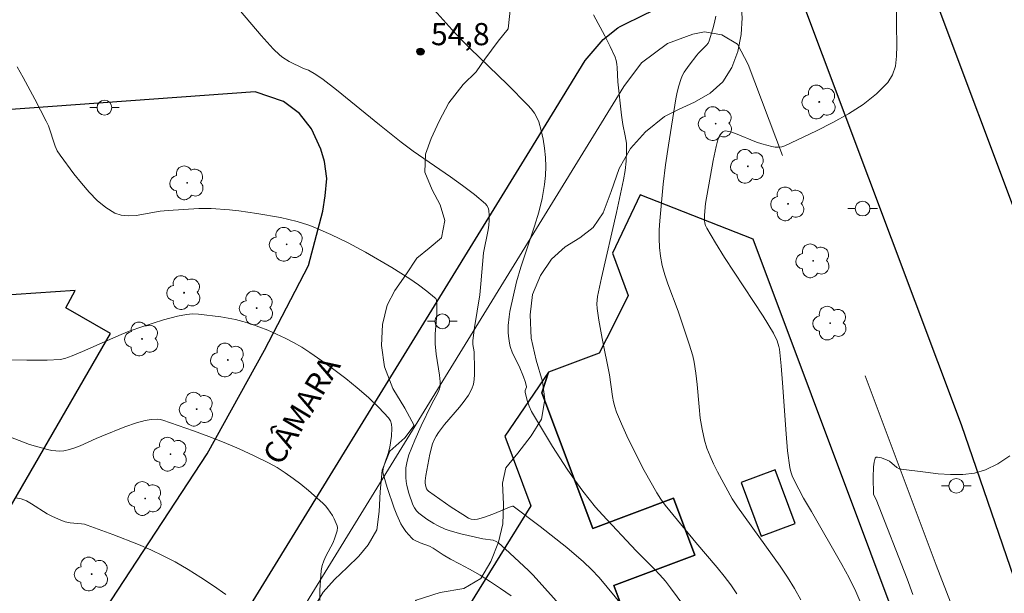
# Model space of a CAD drawing. Units: metres. Extents: x 282139 to 282655, y 1676004 to 1676568.
# Drawn here: x 282494 to 282561, y 1676309 to 1676348 of the extents above; entities that cross this region are included whole.
import ezdxf
from ezdxf.enums import TextEntityAlignment as Align

# ---------------------------------------------------------------- set-up
doc = ezdxf.new("R2010")
doc.units = ezdxf.units.M
doc.header["$MEASUREMENT"] = 0
for name, color, linetype, lineweight, true_color in [('Arvores_Isoladas', 7, 'Continuous', 18, 0x00ff33), ('Curvas_Intermediarias', 7, 'Continuous', 9, 0x783c14), ('Curvas_Mestras', 7, 'Continuous', 20, 0x783c14), ('Pto_Cotado', 7, 'Continuous', 9, 0x783c14), ('Topon_Pto_Cotado', 7, 'Continuous', 9, 0x783c14), ('Vegetacao', 7, 'Orla8', 9, 0x00ff33)]:
    doc.layers.add(name, color=color, linetype=linetype, lineweight=lineweight, true_color=true_color)
for name, color, linetype, lineweight in [('Edificacoes', 7, 'Continuous', 30), ('Muro_Grade', 8, 'Continuous', 20), ('Pavimentacao_Asfaltica_Mfio', 10, 'Continuous', 30), ('Pavimentacao_Nao_Asfaltica_Mfio', 10, 'Continuous', 30), ('Poste', 7, 'Continuous', 9), ('Topon_de_Vias', 7, 'Continuous', 9)]:
    doc.layers.add(name, color=color, linetype=linetype, lineweight=lineweight)
doc.styles.add('Arial', font='arial.ttf', dxfattribs={"height": 1.5})
doc.styles.get("Standard").update_dxf_attribs({"font": 'arial.ttf'})
doc.linetypes.add('Orla8', pattern='A,6,-0.5,["V",Standard,S=1,R=0,X=-0.5,Y=-1],-0.5,6,-0.5,["V",Standard,S=1,R=0,X=-0.5,Y=-1],-0.5', length=14)

# ---------------------------------------------------------------- blocks, each defined once
blk = doc.blocks.new('Cotas')
at = {"layer": 'Pto_Cotado'}
blk.add_hatch(color=256, dxfattribs=at).paths.add_polyline_path([(0, 0.24, 1), (0, -0.24, 1)])
at = {"layer": 'Pto_Cotado', "lineweight": -3}
blk.add_lwpolyline([(0, -0.24, -1), (0, 0.24, -1)], format="xyb", close=True, dxfattribs=at)
blk = doc.blocks.new('Poste')
at = {"layer": 'Poste'}
for points in [[(-0.5, 0), (-1, 0)], [(0.5, 0), (1, 0)]]:
    blk.add_lwpolyline(points, dxfattribs=at)
blk.add_lwpolyline([(0, 0.5, 1), (0, -0.5, 1)], format="xyb", close=True, dxfattribs=at)
blk = doc.blocks.new('Arvore')
at = {"layer": 'Arvores_Isoladas'}
blk.add_lwpolyline([(-0.718, 0.493, 0.872324), (-0.722, -0.551, 0.862983), (0.284, -0.827, 0.900105), (0.89, 0.029, 0.863155), (0.262, 0.861, 0.882486)], format="xyb", close=True, dxfattribs=at)
blk.add_circle((0, 0), 0.0286, dxfattribs=at)

msp = doc.modelspace()

# ---------------------------------------------------------------- linework, layer by layer
at = {"layer": 'Curvas_Intermediarias', "flags": 128}
for points, elevation in [([(282538.601, 1676303.624), (282533.185, 1676310.179), (282532.68, 1676310.719), (282532.144, 1676311.23), (282531.004, 1676312.204), (282529.21, 1676313.624), (282527.377, 1676315.012), (282527.336, 1676315.015), (282527.249, 1676314.99), (282526, 1676314.473), (282525.374, 1676314.234), (282524.959, 1676314.117), (282524.753, 1676314.103), (282524.547, 1676314.131), (282524.359, 1676314.203), (282523.962, 1676314.435), (282523.182, 1676314.944), (282521.654, 1676316.031), (282521.579, 1676316.099), (282521.523, 1676316.183), (282521.448, 1676316.431), (282521.424, 1676316.582), (282521.426, 1676316.731), (282521.477, 1676317.088), (282521.595, 1676317.804), (282521.741, 1676318.517), (282521.922, 1676319.216), (282522.027, 1676319.49), (282522.169, 1676319.751), (282522.333, 1676320), (282522.73, 1676320.528), (282523.749, 1676321.707), (282524.067, 1676322.107), (282524.349, 1676322.521), (282524.579, 1676322.955), (282524.685, 1676323.262), (282524.744, 1676323.587), (282524.769, 1676323.926), (282524.77, 1676324.274), (282524.74, 1676325.443), (282524.656, 1676325.955), (282524.648, 1676326.21), (282524.761, 1676327.093), (282525.119, 1676329.301), (282525.198, 1676330.063), (282525.361, 1676332.144), (282525.676, 1676333.715), (282525.722, 1676334.029), (282525.748, 1676334.342), (282525.756, 1676334.687), (282525.722, 1676335.04), (282525.677, 1676335.203), (282525.606, 1676335.349), (282525.504, 1676335.469), (282524.751, 1676336.104), (282523.957, 1676336.711), (282523.136, 1676337.299), (282520.622, 1676339.041), (282519.808, 1676339.644), (282518.337, 1676340.812), (282515.429, 1676343.194), (282514.534, 1676343.893), (282514.037, 1676344.219), (282513.525, 1676344.517), (282513.196, 1676344.628), (282512.235, 1676345.092), (282511.786, 1676345.366), (282511.584, 1676345.531), (282511.148, 1676345.954), (282510.321, 1676346.856), (282508.541, 1676348.962)], 54), ([(282553.308, 1676348.785), (282553.305, 1676347.607), (282553.34, 1676346.165), (282553.319, 1676345.457), (282553.231, 1676344.79), (282553.044, 1676344.188), (282552.728, 1676343.674), (282551.961, 1676342.902), (282551.06, 1676342.2), (282550.059, 1676341.558), (282548.993, 1676340.967), (282547.897, 1676340.414), (282545.75, 1676339.387), (282545.548, 1676339.319), (282545.333, 1676339.296), (282545.109, 1676339.31), (282544.88, 1676339.349), (282544.206, 1676339.526), (282543.846, 1676339.638), (282542.417, 1676340.235), (282542.074, 1676340.343), (282541.742, 1676340.402), (282541.644, 1676340.388), (282541.552, 1676340.334), (282541.465, 1676340.25), (282541.388, 1676340.145), (282541.321, 1676340.027), (282541.226, 1676339.794), (282541.101, 1676339.339), (282540.898, 1676338.406), (282540.377, 1676335.484), (282540.324, 1676334.71), (282540.328, 1676334.341), (282540.352, 1676334.162), (282540.396, 1676333.991), (282540.467, 1676333.83), (282541.055, 1676332.821), (282541.677, 1676331.825), (282544.282, 1676327.875), (282544.998, 1676326.709), (282545.242, 1676326.187), (282545.35, 1676325.821), (282545.383, 1676325.635), (282545.508, 1676324.497), (282545.601, 1676323.351), (282545.834, 1676319.902), (282545.944, 1676318.761), (282546.095, 1676317.63), (282546.16, 1676317.338), (282546.256, 1676317.054), (282546.376, 1676316.775), (282547.022, 1676315.538), (282547.567, 1676314.653), (282549.611, 1676311.054), (282550.099, 1676310.145), (282550.555, 1676309.223), (282550.97, 1676308.286)], 58), ([(282542.514, 1676309.063), (282542.098, 1676309.677), (282541.651, 1676310.27), (282541.181, 1676310.847), (282539.725, 1676312.548), (282537.971, 1676314.679), (282537.663, 1676315.076), (282537.372, 1676315.484), (282537.104, 1676315.906), (282536.243, 1676317.425), (282535.44, 1676318.984), (282535.065, 1676319.776), (282534.71, 1676320.573), (282534.376, 1676321.375), (282534.258, 1676321.718), (282534.171, 1676322.071), (282534.106, 1676322.432), (282533.899, 1676323.893), (282533.399, 1676326.361), (282533.17, 1676327.597), (282533.055, 1676328.379), (282533.043, 1676328.708), (282533.085, 1676329.2), (282533.344, 1676330.469), (282534.366, 1676334.885), (282534.838, 1676337.099), (282534.945, 1676337.726), (282535.019, 1676338.36), (282535.053, 1676338.994), (282535.037, 1676339.565), (282534.958, 1676340.075), (282534.801, 1676340.838), (282534.712, 1676341.469), (282534.466, 1676343.724), (282534.421, 1676344.694), (282534.396, 1676344.932), (282534.349, 1676345.163), (282534.273, 1676345.386), (282533.941, 1676346.115), (282533.582, 1676346.838), (282532.808, 1676348.264)], 56), ([(282546.848, 1676308.665), (282546.411, 1676309.444), (282545.935, 1676310.202), (282545.431, 1676310.945), (282542.559, 1676314.958), (282542.189, 1676315.511), (282541.192, 1676317.337), (282540.932, 1676317.86), (282540.695, 1676318.39), (282540.487, 1676318.928), (282540.317, 1676319.476), (282540.152, 1676320.212), (282540.038, 1676320.962), (282539.956, 1676321.721), (282539.823, 1676323.249), (282539.737, 1676324.009), (282539.616, 1676324.76), (282539.524, 1676325.169), (282539.289, 1676325.976), (282538.534, 1676328.194), (282537.839, 1676330.047), (282537.632, 1676330.668), (282537.46, 1676331.294), (282537.336, 1676331.927), (282537.272, 1676332.518), (282537.25, 1676333.115), (282537.261, 1676333.718), (282537.297, 1676334.323), (282537.523, 1676336.796), (282537.683, 1676338.118), (282537.876, 1676339.436), (282538.37, 1676342.57), (282538.462, 1676343.018), (282538.574, 1676343.458), (282538.711, 1676343.887), (282538.82, 1676344.141), (282538.955, 1676344.386), (282539.277, 1676344.852), (282539.8, 1676345.529), (282539.92, 1676345.67), (282540.461, 1676346.196), (282540.565, 1676346.341), (282540.637, 1676346.5), (282540.886, 1676347.313), (282540.995, 1676347.739), (282541.077, 1676348.168)], 57), ([(282530.887, 1676307.913), (282528.732, 1676310.328), (282528.419, 1676310.649), (282526.844, 1676312.114), (282526.378, 1676312.52), (282526.234, 1676312.614), (282526.02, 1676312.694), (282525.317, 1676312.792), (282523.845, 1676313.127), (282523.123, 1676313.333), (282522.772, 1676313.459), (282522.267, 1676313.692), (282522.021, 1676313.827), (282521.545, 1676314.128), (282521.004, 1676314.525), (282520.84, 1676314.696), (282520.703, 1676314.89), (282520.6, 1676315.099), (282520.327, 1676315.874), (282520.191, 1676316.408), (282520.143, 1676316.676), (282520.113, 1676316.943), (282520.109, 1676317.386), (282520.128, 1676317.611), (282520.206, 1676318.057), (282520.331, 1676318.487), (282520.721, 1676319.472), (282521.165, 1676320.441), (282521.857, 1676321.886), (282522.314, 1676322.72), (282522.4, 1676322.953), (282522.435, 1676323.138), (282522.444, 1676323.424), (282522.4, 1676323.873), (282522.175, 1676325.292), (282522.103, 1676326.003), (282522.11, 1676326.668), (282522.203, 1676328), (282522.214, 1676328.708), (282522.181, 1676328.948), (282522.136, 1676329.05), (282522.065, 1676329.133), (282521.528, 1676329.562), (282520.966, 1676329.978), (282520.382, 1676330.381), (282519.175, 1676331.153), (282517.383, 1676332.206), (282516.227, 1676332.822), (282515.048, 1676333.394), (282513.851, 1676333.914), (282513.496, 1676334.05), (282512.768, 1676334.28), (282511.649, 1676334.542), (282510.048, 1676334.818), (282508.814, 1676334.988), (282508.195, 1676335.057), (282506.957, 1676335.156), (282506.125, 1676335.163), (282504.038, 1676335.026), (282503.51, 1676334.972), (282501.879, 1676334.689), (282501.359, 1676334.653), (282500.871, 1676334.696), (282500.426, 1676334.846), (282499.817, 1676335.224), (282499.24, 1676335.701), (282498.69, 1676336.254), (282498.167, 1676336.86), (282497.667, 1676337.497), (282496.727, 1676338.763), (282496.542, 1676339.059), (282496.396, 1676339.378), (282495.942, 1676340.744), (282495.795, 1676341.069), (282495.032, 1676342.55), (282494.241, 1676344.022), (282493.821, 1676344.74)], 53), ([(282527.232, 1676308.932), (282526.525, 1676309.442), (282525.842, 1676309.895), (282525.147, 1676310.338), (282524.43, 1676310.747), (282523.746, 1676311.1), (282523.147, 1676311.425), (282522.65, 1676311.716), (282521.955, 1676312.17), (282521.728, 1676312.287), (282521.087, 1676312.529), (282520.742, 1676312.682), (282520.622, 1676312.749), (282520.519, 1676312.835), (282520.122, 1676313.298), (282519.881, 1676313.631), (282519.777, 1676313.805), (282519.5, 1676314.428), (282519.325, 1676314.88), (282518.862, 1676316.262), (282518.59, 1676317.189), (282518.57, 1676317.334), (282518.594, 1676317.559), (282518.688, 1676317.921), (282518.918, 1676318.561), (282519.043, 1676318.99), (282519.14, 1676319.74), (282519.168, 1676320.289), (282519.141, 1676320.547), (282519.069, 1676320.781), (282518.941, 1676320.982), (282518.29, 1676321.678), (282517.585, 1676322.355), (282516.836, 1676323.012), (282516.055, 1676323.647), (282515.251, 1676324.26), (282514.436, 1676324.85), (282513.621, 1676325.415), (282513.083, 1676325.761), (282512.525, 1676326.082), (282511.952, 1676326.38), (282511.366, 1676326.656), (282510.771, 1676326.91), (282510.171, 1676327.145), (282509.569, 1676327.36), (282509.09, 1676327.509), (282508.601, 1676327.631), (282507.604, 1676327.815), (282506.097, 1676327.997), (282505.686, 1676328.014), (282505.273, 1676327.986), (282504.663, 1676327.874), (282503.722, 1676327.621), (282502.324, 1676327.173), (282501.405, 1676326.84), (282500.87, 1676326.629), (282498.237, 1676325.47), (282497.546, 1676325.187), (282497.057, 1676325.007), (282496.724, 1676324.93), (282495.864, 1676324.889), (282494.477, 1676324.883), (282493.085, 1676324.917)], 52), ([(282493.078, 1676319.794), (282494.258, 1676319.329), (282494.654, 1676319.183), (282495.055, 1676319.06), (282495.883, 1676318.839), (282496.163, 1676318.782), (282496.442, 1676318.744), (282496.717, 1676318.732), (282496.988, 1676318.753), (282497.359, 1676318.832), (282497.726, 1676318.949), (282498.091, 1676319.093), (282499.179, 1676319.586), (282499.543, 1676319.735), (282501.108, 1676320.366), (282501.897, 1676320.65), (282502.49, 1676320.814), (282502.891, 1676320.882), (282503.296, 1676320.894), (282503.493, 1676320.87), (282503.683, 1676320.822), (282505.76, 1676320.104), (282506.798, 1676319.719), (282507.829, 1676319.311), (282508.849, 1676318.879), (282509.853, 1676318.421), (282510.836, 1676317.932), (282511.403, 1676317.615), (282511.954, 1676317.265), (282512.492, 1676316.887), (282513.014, 1676316.486), (282513.523, 1676316.069), (282514.498, 1676315.206), (282514.68, 1676315.023), (282514.849, 1676314.821), (282515.146, 1676314.377), (282515.27, 1676314.144), (282515.469, 1676313.676), (282515.493, 1676313.569), (282515.477, 1676313.339), (282515.325, 1676312.872), (282515.193, 1676312.555), (282514.709, 1676311.622), (282514.566, 1676311.309), (282514.455, 1676310.989), (282514.392, 1676310.661), (282514.336, 1676309.992), (282514.303, 1676309.309), (282514.299, 1676308.619)], 51), ([(282554.418, 1676309.018), (282554.026, 1676310.096), (282551.927, 1676315.454), (282551.774, 1676315.749), (282551.761, 1676315.82), (282551.734, 1676316.936), (282551.75, 1676317.663), (282551.794, 1676317.982), (282551.873, 1676318.255), (282551.929, 1676318.314), (282552.025, 1676318.332), (282552.287, 1676318.279), (282552.686, 1676318.12), (282552.826, 1676318.042), (282553.342, 1676317.616), (282553.48, 1676317.542), (282553.629, 1676317.504), (282555.274, 1676317.3), (282556.121, 1676317.203), (282556.965, 1676317.144), (282557.789, 1676317.15), (282558.579, 1676317.246), (282559.32, 1676317.46), (282560.164, 1676317.877), (282560.966, 1676318.421)], 59)]:
    msp.add_lwpolyline(points, dxfattribs=dict(at, elevation=elevation))
at = {"layer": 'Curvas_Mestras', "flags": 128}
for points, elevation in [([(282521.63, 1676349.054), (282523.26, 1676347.236), (282523.861, 1676346.6), (282524.48, 1676345.98), (282527.001, 1676343.546), (282528.361, 1676342.155), (282528.598, 1676341.889), (282528.81, 1676341.613), (282528.985, 1676341.322), (282529.111, 1676341.013), (282529.27, 1676340.441), (282529.399, 1676339.845), (282529.496, 1676339.234), (282529.558, 1676338.615), (282529.582, 1676337.994), (282529.566, 1676337.38), (282529.506, 1676336.779), (282529.338, 1676335.835), (282529.107, 1676334.897), (282528.831, 1676333.963), (282527.903, 1676331.171), (282527.606, 1676330.193), (282527.157, 1676328.178), (282527.098, 1676327.829), (282527.04, 1676327.241), (282527.041, 1676326.757), (282527.058, 1676326.516), (282527.127, 1676326.039), (282527.18, 1676325.808), (282527.34, 1676325.356), (282527.776, 1676324.482), (282528.076, 1676323.769), (282528.197, 1676323.438), (282528.285, 1676323.107), (282528.286, 1676323.053), (282528.194, 1676322.837), (282528.179, 1676322.729), (282528.319, 1676322.147), (282528.45, 1676321.764), (282528.625, 1676321.403), (282530.036, 1676319.049), (282531.032, 1676317.509), (282531.551, 1676316.755), (282532.086, 1676316.016), (282532.51, 1676315.471), (282532.956, 1676314.943), (282533.418, 1676314.427), (282535.705, 1676311.986), (282536.911, 1676310.767), (282537.302, 1676310.351), (282537.676, 1676309.923), (282538.026, 1676309.475), (282541.944, 1676304.175)], 55), ([(282493.713, 1676315.576), (282494.088, 1676315.5), (282494.451, 1676315.357), (282494.806, 1676315.166), (282495.854, 1676314.497), (282496.211, 1676314.305), (282496.785, 1676314.05), (282497.08, 1676313.946), (282497.417, 1676313.87), (282498.187, 1676313.81), (282498.375, 1676313.779), (282498.558, 1676313.726), (282500.294, 1676313.09), (282502.024, 1676312.417), (282502.875, 1676312.05), (282503.71, 1676311.655), (282504.524, 1676311.227), (282505.395, 1676310.721), (282506.255, 1676310.185), (282507.102, 1676309.621), (282507.932, 1676309.034)], 50)]:
    msp.add_lwpolyline(points, dxfattribs=dict(at, elevation=elevation))
at = {"layer": 'Edificacoes', "flags": 128}
for points in [[(282529.766, 1676324.065), (282529.327, 1676322.681), (282532.766, 1676313.505), (282538.218, 1676315.548), (282539.668, 1676311.679), (282534.186, 1676309.625), (282537.703, 1676300.242), (282538.801, 1676299.572), (282542.108, 1676300.812), (282546.391, 1676298.972), (282547.365, 1676296.374), (282551.696, 1676294.157), (282555.523, 1676301.293), (282543.61, 1676333.083), (282535.962, 1676336.088), (282534.1, 1676332.118), (282535.167, 1676329.271), (282534.186, 1676327.312), (282533.205, 1676325.354), (282529.766, 1676324.065)], [(282490.815, 1676310.559), (282500.129, 1676326.686), (282497.126, 1676328.419), (282497.751, 1676329.598), (282492.411, 1676329.238), (282491.931, 1676328.406), (282490.945, 1676328.975), (282491.044, 1676329.146), (282488.452, 1676328.971), (282488.483, 1676333.554), (282479.364, 1676333.615), (282479.162, 1676303.203), (282485.551, 1676303.16), (282485.935, 1676303.158), (282485.984, 1676310.626), (282486.406, 1676310.624), (282489.065, 1676310.882), (282489.362, 1676311.397), (282490.815, 1676310.559)], [(282491.931, 1676328.406), (282490.945, 1676328.975), (282491.044, 1676329.146), (282488.452, 1676328.971), (282486.563, 1676328.843), (282485.754, 1676327.442), (282485.538, 1676327.566), (282484.705, 1676326.122), (282484.175, 1676311.911), (282486.406, 1676310.624), (282489.065, 1676310.882), (282489.362, 1676311.397), (282490.815, 1676310.559), (282500.129, 1676326.686), (282497.126, 1676328.419), (282497.751, 1676329.598), (282492.411, 1676329.238), (282491.931, 1676328.406)], [(282544.432, 1676286.83), (282550.337, 1676283.2), (282552.485, 1676286.687), (282555.598, 1676291.758), (282551.696, 1676294.157), (282547.365, 1676296.374), (282546.391, 1676298.972), (282542.108, 1676300.812), (282538.801, 1676299.572), (282537.703, 1676300.242), (282534.186, 1676309.625), (282539.668, 1676311.679), (282538.218, 1676315.548), (282532.766, 1676313.505), (282529.327, 1676322.681), (282529.766, 1676324.065), (282526.803, 1676319.749), (282528.57, 1676315.033), (282520.293, 1676301.669), (282544.432, 1676286.83)], [(282545.095, 1676317.463), (282542.804, 1676316.605), (282544.164, 1676312.974), (282546.456, 1676313.833), (282545.095, 1676317.463)]]:
    msp.add_lwpolyline(points, close=True, dxfattribs=at)
at = {"layer": 'Muro_Grade', "flags": 128}
for points in [[(282512.244, 1676306.617), (282534.861, 1676343.409), (282536.048, 1676345.016), (282537.825, 1676346.31), (282539.533, 1676346.96), (282540.318, 1676347.117), (282541.486, 1676346.904), (282542.554, 1676346.28), (282543.28, 1676344.909), (282545.593, 1676338.738)], [(282560.417, 1676299.596), (282555.985, 1676311.006), (282551.179, 1676323.831)]]:
    msp.add_lwpolyline(points, dxfattribs=at)
at = {"layer": 'Pavimentacao_Asfaltica_Mfio', "flags": 128}
for points in [[(282539.922, 1676392.178), (282545.926, 1676376.035), (282550.351, 1676364.225), (282556.521, 1676347.763), (282565.755, 1676323.121), (282567.517, 1676318.419), (282570.443, 1676309.991), (282573.929, 1676302.675), (282575.694, 1676299.269), (282577.647, 1676297.084), (282580.781, 1676294.337), (282586.036, 1676290.849), (282604.41, 1676280.033), (282605.969, 1676279.327), (282607.522, 1676279.222), (282608.604, 1676279.345), (282609.908, 1676279.755), (282627.233, 1676310.11), (282633.986, 1676321.941), (282638.137, 1676329.214)], [(282534.624, 1676347.473), (282536.344, 1676348.337), (282541.271, 1676350.573), (282542.904, 1676351.147), (282544.072, 1676351.123), (282544.989, 1676350.948), (282545.698, 1676350.63), (282546.686, 1676349.868), (282557.676, 1676320.54), (282564.03, 1676302.017), (282566.654, 1676296.825), (282570.119, 1676291.808), (282573.76, 1676288.31), (282581.195, 1676283.276), (282599.687, 1676272.639), (282601.172, 1676271.624), (282601.983, 1676270.776), (282602.467, 1676270.027), (282602.801, 1676268.883), (282602.808, 1676268.097), (282602.56, 1676266.88), (282584.716, 1676235.615)]]:
    msp.add_lwpolyline(points, dxfattribs=at)
at = {"layer": 'Pavimentacao_Nao_Asfaltica_Mfio', "flags": 128}
for points in [[(282422.307, 1676176.941), (282417.397, 1676168.312), (282426.097, 1676163.409), (282442.716, 1676192.609), (282474.658, 1676248.738), (282485.812, 1676267.88), (282505.113, 1676301.003), (282516.323, 1676319.239), (282528.504, 1676339.054), (282532.259, 1676345.162), (282533.471, 1676346.583), (282534.457, 1676347.39), (282534.624, 1676347.473)], [(282477.781, 1676270.862), (282495.024, 1676300.736), (282506.669, 1676318.538), (282510.562, 1676325.569), (282513.525, 1676331.291), (282514.495, 1676334.981), (282514.671, 1676336.008), (282514.772, 1676337.185), (282514.621, 1676338.337), (282514.364, 1676339.157), (282513.73, 1676340.54), (282512.933, 1676341.586), (282511.84, 1676342.387), (282509.919, 1676343.038), (282490.901, 1676341.681)]]:
    msp.add_lwpolyline(points, dxfattribs=at)
at = {"layer": 'Vegetacao', "flags": 128}
msp.add_lwpolyline([(282518.954, 1676299.929), (282518.075, 1676298.698), (282517.007, 1676297.504), (282515.751, 1676296.448), (282514.508, 1676295.518), (282513.39, 1676294.877), (282512.184, 1676294.563), (282511.155, 1676294.311), (282509.535, 1676294.16), (282508.743, 1676294.235), (282508.63, 1676295.416), (282508.907, 1676296.987), (282509.221, 1676298.721), (282509.962, 1676300.58), (282510.753, 1676302.226), (282511.494, 1676303.709), (282512.122, 1676304.966), (282512.888, 1676306.386), (282513.755, 1676307.906), (282514.533, 1676309.175), (282515.299, 1676310.042), (282516.141, 1676310.859), (282516.945, 1676311.626), (282517.56, 1676312.38), (282518.15, 1676313.41), (282518.314, 1676314.654), (282518.376, 1676315.986), (282518.527, 1676317.443), (282519.03, 1676318.738), (282520.047, 1676319.63), (282520.687, 1676320.472), (282520.047, 1676321.64), (282519.243, 1676322.972), (282518.666, 1676324.429), (282518.465, 1676325.874), (282518.54, 1676327.306), (282518.854, 1676328.6), (282519.382, 1676329.606), (282520.123, 1676330.661), (282520.851, 1676331.78), (282521.705, 1676332.458), (282522.521, 1676333.175), (282522.76, 1676334.331), (282522.446, 1676335.411), (282521.906, 1676336.416), (282521.404, 1676337.61), (282521.454, 1676338.828), (282521.831, 1676339.896), (282522.371, 1676341.065), (282523.024, 1676342.296), (282524.004, 1676343.553), (282524.883, 1676344.395), (282525.46, 1676345.249), (282526.352, 1676346.481), (282527.03, 1676347.31), (282527.206, 1676348.78), (282527.256, 1676349.974), (282527.495, 1676351.243), (282528.035, 1676352.311), (282529.027, 1676353.002), (282530.484, 1676353.43), (282532.28, 1676353.594), (282533.297, 1676353.606), (282534.315, 1676353.594), (282536.249, 1676353.406), (282538.145, 1676353.042), (282540.004, 1676352.753), (282541.511, 1676352.54), (282542.226, 1676351.158), (282542.779, 1676349.211), (282542.879, 1676348.068), (282542.804, 1676346.924), (282542.565, 1676345.768), (282542.163, 1676344.7), (282541.561, 1676343.733), (282540.707, 1676342.966), (282539.639, 1676342.338), (282538.559, 1676341.847), (282537.617, 1676341.37), (282536.324, 1676340.339), (282535.306, 1676339.208), (282534.54, 1676337.864), (282534, 1676336.293), (282533.473, 1676334.848), (282532.794, 1676333.855), (282531.878, 1676333.164), (282530.885, 1676332.561), (282529.981, 1676331.719), (282529.228, 1676330.613), (282528.675, 1676329.331), (282528.537, 1676327.949), (282528.587, 1676326.379), (282528.939, 1676324.896), (282529.366, 1676323.451), (282529.516, 1676322.233), (282529.303, 1676320.888), (282528.587, 1676319.757), (282527.695, 1676318.589), (282526.891, 1676317.609), (282526.653, 1676316.566), (282526.728, 1676315.133), (282526.678, 1676313.814), (282526.376, 1676312.558), (282525.874, 1676311.251), (282525.183, 1676310.107), (282524.04, 1676309.429), (282522.445, 1676309.152), (282520.813, 1676308.649), (282519.883, 1676307.518), (282519.444, 1676306.161), (282519.419, 1676305.043), (282519.569, 1676304.038), (282519.519, 1676303.032), (282519.205, 1676302.065), (282518.69, 1676301.248), (282518.037, 1676300.469), (282519.707, 1676301.274)], close=True, dxfattribs=at)

# ---------------------------------------------------------------- block references
at = {"layer": 'Arvores_Isoladas'}
for p in [(282548.083, 1676342.363), (282541.076, 1676340.893), (282543.254, 1676338.004), (282505.328, 1676336.889), (282545.972, 1676335.464), (282512.057, 1676332.727), (282547.673, 1676331.61), (282505.114, 1676329.452), (282510.028, 1676328.415), (282548.82, 1676327.393), (282502.27, 1676326.324), (282508.078, 1676324.901), (282505.968, 1676321.568), (282504.193, 1676318.525), (282502.489, 1676315.521), (282498.865, 1676310.41)]:
    msp.add_blockref('Arvore', p, dxfattribs=at)
at = {"layer": 'Poste'}
for p in [(282499.731, 1676341.979), (282551.012, 1676335.148), (282522.582, 1676327.516), (282557.355, 1676316.382)]:
    msp.add_blockref('Poste', p, dxfattribs=at)
at = {"layer": 'Pto_Cotado'}
msp.add_blockref('Cotas', (282521.106, 1676345.77, 54.79), dxfattribs=at)

# ---------------------------------------------------------------- texts
at = {"layer": 'Topon_de_Vias', "style": 'Arial'}
msp.add_text('CÂMARA', height=1.5, rotation=59.02894, dxfattribs=at).set_placement((282512.045, 1676317.44), align=Align.BOTTOM_LEFT)
at = {"layer": 'Topon_Pto_Cotado', "style": 'Arial'}
msp.add_text('54,8', height=1.5, dxfattribs=at).set_placement((282521.813, 1676346.205, 54.79))

doc.saveas('drawing.dxf')
